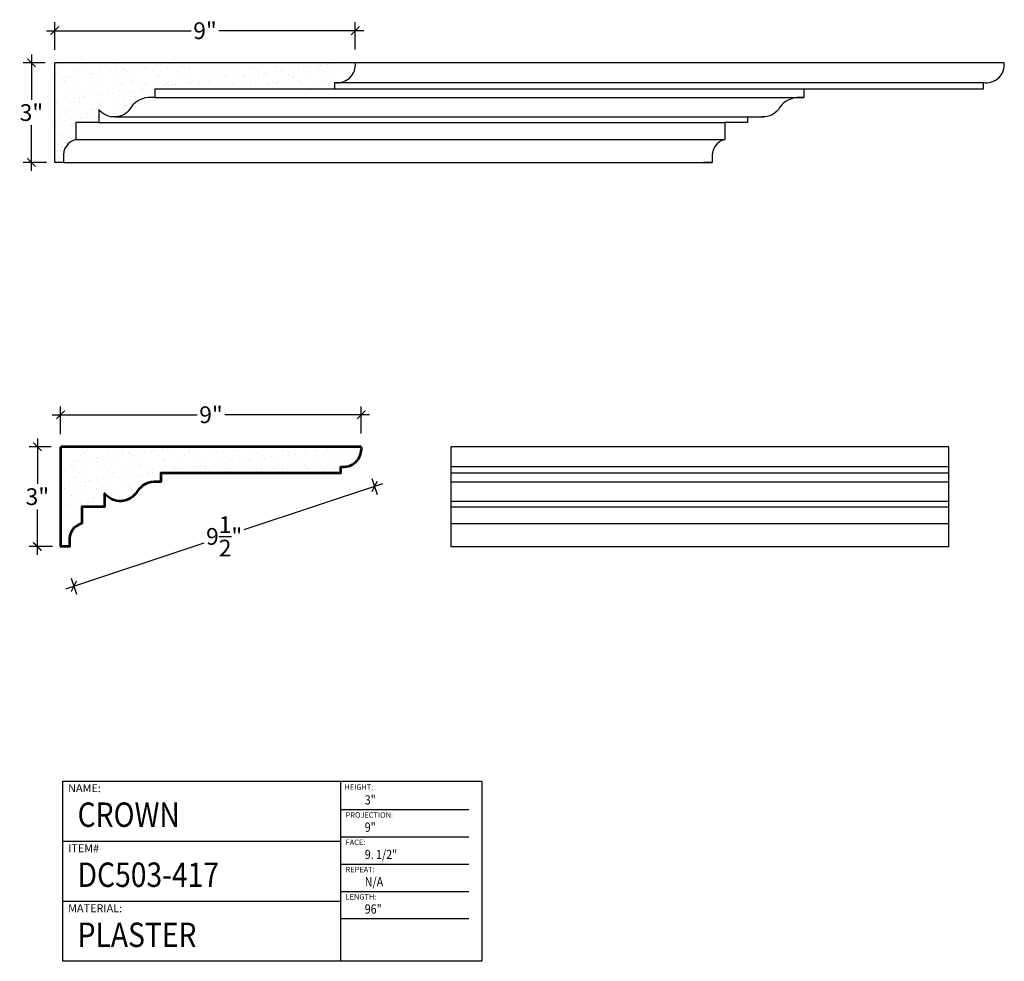
# Model space of a CAD drawing. Units: inches. Extents: x -129.4 to -100, y 233.3 to 261.5.
import ezdxf

# ---------------------------------------------------------------- set-up
doc = ezdxf.new("R2010")
doc.units = ezdxf.units.IN
doc.header["$MEASUREMENT"] = 0
doc.layers.add('OBJECT', color=7, linetype='Continuous')
doc.layers.add('Text', color=7, linetype='Continuous')
doc.layers.add('SIDEVIEW', color=7, linetype='Continuous', lineweight=53)
doc.styles.add('ARIAL', font='arial.ttf', dxfattribs={"width": 0.85})
doc.styles.add('NOTES 4', font='arial.ttf', dxfattribs={"height": 0.5})
doc.styles.get("Standard").update_dxf_attribs({"font": 'MTCORSVA.TTF'})
doc.dimstyles.new('DIM-4', dxfattribs={"dimtxt": 0.375, "dimasz": 0.25, "dimexe": 0.25, "dimexo": 1, "dimgap": 0.125, "dimtad": 0, "dimtih": 1, "dimtoh": 1, "dimdec": 4, "dimzin": 3, "dimdsep": 46, "dimlunit": 5, "dimtxsty": 'NOTES 4', "dimblk1": 'ARCHTICK', "dimblk2": 'ARCHTICK', "dimsah": 1, "dimcen": 0, "dimdle": 0.25, "dimclrd": 256, "dimclre": 256, "dimclrt": 256, "dimadec": 0, "dimazin": 0, "dimtfac": 1, "dimtdec": 4, "dimtix": 1, "dimtmove": 2, "dimatfit": 3, "dimldrblk": 'ARCHTICK', "dimfxl": 0, "dimtolj": 1, "dimtzin": 0, "dimlwd": -1, "dimlwe": -1, "dimarcsym": 0})

# ---------------------------------------------------------------- blocks, each defined once
blk = doc.blocks.new('Model Name')
at = {"style": 'ARIAL', "width": 0.85}
for tag, p in [('PATTERN_NAME', (132.9057, -213.0898)), ('ITEM#', (132.9057, -213.5898)), ('MATERIAL', (132.9057, -214.0898))]:
    blk.add_attdef(tag, p, '', height=0.2031, dxfattribs=at)
at = {"layer": 'Text', "color": 7, "char_height": 0.066406, "width": 8.595154, "attachment_point": 1}
for s, insert in [('{\\fSwis721 LtEx BT|b0|i0|c0|p34;\\C256;NAME:}', (132.8267, -212.7342)), ('{\\fSwis721 LtEx BT|b0|i0|c0|p34;\\C256;ITEM#}', (132.8267, -213.2342)), ('{\\fSwis721 LtEx BT|b0|i0|c0|p34;\\C256;MATERIAL:}', (132.8267, -213.7342))]:
    blk.add_mtext(s, dxfattribs=dict(at, insert=insert))
blk = doc.blocks.new('Layout sizes')
for p, q in [((6.6895, 1.3789), (7.8636, 1.3789)), ((6.6895, 1.1289), (7.8636, 1.1289)), ((6.6895, 0.8789), (7.8636, 0.8789)), ((6.6895, 0.6289), (7.8636, 0.6289)), ((6.6895, 0.3789), (7.8636, 0.3789))]:
    blk.add_line(p, q)
at = {"style": 'ARIAL', "width": 0.85}
for tag, p in [('HEIGHT:', (6.908, 1.4252)), ('PROJECTION:', (6.908, 1.1752)), ('FACE:', (6.908, 0.9252)), ('REPEAT:', (6.908, 0.6752)), ('LENGTH:', (6.908, 0.4252)), ('OTHER:', (6.908, 0.1752))]:
    blk.add_attdef(tag, p, '', height=0.0845, dxfattribs=at)
blk.add_attdef('OTHER', (6.7262, 0.2956), '', height=0.0625)
at = {"layer": 'Text', "color": 7, "char_height": 0.049805, "width": 6.446366, "attachment_point": 1}
for s, insert in [('{\\fSwis721 LtEx BT|b0|i0|c0|p34;\\C256;HEIGHT:}', (6.7216, 1.61)), ('{\\fSwis721 LtEx BT|b0|i0|c0|p34;\\C256;PROJECTION:}', (6.7323, 1.3537)), ('{\\fSwis721 LtEx BT|b0|i0|c0|p34;\\C256;FACE:}', (6.7323, 1.1037)), ('{\\fSwis721 LtEx BT|b0|i0|c0|p34;\\C256;REPEAT:}', (6.7323, 0.8537)), ('{\\fSwis721 LtEx BT|b0|i0|c0|p34;\\C256;LENGTH:}', (6.7323, 0.6037))]:
    blk.add_mtext(s, dxfattribs=dict(at, insert=insert))
blk = doc.blocks.new('_ArchTick')
at = {"color": 0, "linetype": 'ByBlock', "const_width": 0.15}
blk.add_lwpolyline([(-0.5, -0.5), (0.5, 0.5)], dxfattribs=at)
blk = doc.blocks.new('*D27')
at = {"linetype": 'ByBlock'}
for p, q in [((-128.384, 260.585), (-128.384, 261.413)), ((-119.384, 260.604), (-119.384, 261.413))]:
    blk.add_line(p, q, dxfattribs=at)
for p, q in [((-128.634, 261.163), (-124.296, 261.163)), ((-119.134, 261.163), (-123.472, 261.163))]:
    blk.add_line(p, q)
at = {"linetype": 'ByBlock', "xscale": 0.25, "yscale": 0.25, "zscale": 0.25, "rotation": 180}
blk.add_blockref('_ArchTick', (-128.384, 261.163), dxfattribs=at)
at = {"linetype": 'ByBlock', "xscale": 0.25, "yscale": 0.25, "zscale": 0.25}
blk.add_blockref('_ArchTick', (-119.384, 261.163), dxfattribs=at)
at = {"linetype": 'ByBlock', "insert": (-123.884, 261.163), "char_height": 0.5, "attachment_point": 5, "style": 'NOTES 4'}
blk.add_mtext('\\A1;9"', dxfattribs=at)
blk = doc.blocks.new('*D28')
for p, q in [((-129.081, 260.454), (-129.081, 259.093)), ((-129.081, 256.971), (-129.081, 258.332))]:
    blk.add_line(p, q)
at = {"linetype": 'ByBlock'}
for p, q in [((-128.667, 260.204), (-129.331, 260.204)), ((-128.629, 257.221), (-129.331, 257.221))]:
    blk.add_line(p, q, dxfattribs=at)
at = {"linetype": 'ByBlock', "xscale": 0.25, "yscale": 0.25, "zscale": 0.25}
for p, rotation in [((-129.081, 260.204), 90), ((-129.081, 257.221), 270)]:
    blk.add_blockref('_ArchTick', p, dxfattribs=dict(at, rotation=rotation))
at = {"linetype": 'ByBlock', "insert": (-129.081, 258.712), "char_height": 0.5, "attachment_point": 5, "style": 'NOTES 4'}
blk.add_mtext('\\A1;3"', dxfattribs=at)
blk = doc.blocks.new('*D34')
at = {"linetype": 'ByBlock'}
for p, q in [((-128.206, 249.092), (-128.206, 249.921)), ((-119.206, 249.111), (-119.206, 249.921))]:
    blk.add_line(p, q, dxfattribs=at)
for p, q in [((-128.456, 249.671), (-124.118, 249.671)), ((-118.956, 249.671), (-123.293, 249.671))]:
    blk.add_line(p, q)
at = {"linetype": 'ByBlock', "xscale": 0.25, "yscale": 0.25, "zscale": 0.25, "rotation": 180}
blk.add_blockref('_ArchTick', (-128.206, 249.671), dxfattribs=at)
at = {"linetype": 'ByBlock', "xscale": 0.25, "yscale": 0.25, "zscale": 0.25}
blk.add_blockref('_ArchTick', (-119.206, 249.671), dxfattribs=at)
at = {"linetype": 'ByBlock', "insert": (-123.706, 249.671), "char_height": 0.5, "attachment_point": 5, "style": 'NOTES 4'}
blk.add_mtext('\\A1;9"', dxfattribs=at)
blk = doc.blocks.new('*D35')
for p, q in [((-128.903, 248.962), (-128.903, 247.6)), ((-128.903, 245.478), (-128.903, 246.839))]:
    blk.add_line(p, q)
at = {"linetype": 'ByBlock'}
for p, q in [((-128.489, 248.712), (-129.153, 248.712)), ((-128.45, 245.728), (-129.153, 245.728))]:
    blk.add_line(p, q, dxfattribs=at)
at = {"linetype": 'ByBlock', "xscale": 0.25, "yscale": 0.25, "zscale": 0.25}
for p, rotation in [((-128.903, 248.712), 90), ((-128.903, 245.728), 270)]:
    blk.add_blockref('_ArchTick', p, dxfattribs=dict(at, rotation=rotation))
at = {"linetype": 'ByBlock', "insert": (-128.903, 247.22), "char_height": 0.5, "attachment_point": 5, "style": 'NOTES 4'}
blk.add_mtext('\\A1;3"', dxfattribs=at)
blk = doc.blocks.new('*D36')
at = {"linetype": 'ByBlock'}
for p, q in [((-118.891, 247.762), (-118.733, 247.285)), ((-127.891, 244.779), (-127.733, 244.302))]:
    blk.add_line(p, q, dxfattribs=at)
for p, q in [((-118.574, 247.601), (-122.717, 246.228)), ((-128.049, 244.46), (-123.906, 245.834))]:
    blk.add_line(p, q)
at = {"linetype": 'ByBlock', "xscale": 0.25, "yscale": 0.25, "zscale": 0.25}
for p, rotation in [((-118.811, 247.523), 18.34024202581444), ((-127.811, 244.539), 198.3402420258144)]:
    blk.add_blockref('_ArchTick', p, dxfattribs=dict(at, rotation=rotation))
at = {"linetype": 'ByBlock', "insert": (-123.311, 246.031), "char_height": 0.5, "attachment_point": 5, "style": 'NOTES 4'}
blk.add_mtext('\\A1;9{\\H1.000000x;\\S1/2;}"', dxfattribs=at)

msp = doc.modelspace()

# ---------------------------------------------------------------- hatches: boundary and pattern name
at = {"layer": 'OBJECT', "linetype": 'ByBlock'}
h = msp.add_hatch(dxfattribs=at)
h.set_pattern_fill('AR-SAND', color=0, scale=0.25)
h.set_pattern_definition([(37.5, (-14.289, 6.767), (-0.01574834, 0.48170594), [0, -0.38, 0, -0.425, 0, -0.40625]), (7.5, (-14.289, 6.767), (0.4424442, 0.7055365), [0, -0.205, 0, -0.3425, 0, -0.13125]), (327.5, (-14.5965, 6.767), (0.77853547, 0.00141476), [0, -0.125, 0, -0.45, 0, -0.5875]), (317.5, (-14.5965, 6.767), (0.7515317, 0.2194189), [0, -0.0625, 0, -0.295, 0, -0.3375])])
h.paths.add_polyline_path([(-119.38396, 260.2041), (-128.38396, 260.2041), (-128.38396, 257.22062), (-128.12293, 257.22062), (-128.12293, 257.37115, -0.36933623), (-127.74785, 257.91003), (-127.74785, 258.41309), (-127.0673, 258.41309), (-127.0673, 258.80623, 0.52789746), (-126.09603, 258.86992, -0.26359881), (-125.49669, 259.16041), (-125.38396, 259.16041), (-125.38396, 259.41309), (-120.00896, 259.41309), (-120.00896, 259.61214, 0.49903789)])
h = msp.add_hatch(dxfattribs=at)
h.set_pattern_fill('AR-SAND', color=0, scale=0.25)
h.set_pattern_definition([(37.5, (-14.1106, -4.7256), (-0.01574834, 0.48170594), [0, -0.38, 0, -0.425, 0, -0.40625]), (7.5, (-14.1106, -4.7256), (0.4424442, 0.7055365), [0, -0.205, 0, -0.3425, 0, -0.13125]), (327.5, (-14.4181, -4.7256), (0.77853547, 0.00141476), [0, -0.125, 0, -0.45, 0, -0.5875]), (317.5, (-14.4181, -4.7256), (0.7515317, 0.2194189), [0, -0.0625, 0, -0.295, 0, -0.3375])])
h.paths.add_polyline_path([(-119.20558, 248.71152), (-128.20558, 248.71152), (-128.20558, 245.72804), (-127.94455, 245.72804), (-127.94455, 245.87857, -0.36933623), (-127.56947, 246.41745), (-127.56947, 246.92052), (-126.88892, 246.92052), (-126.88892, 247.31365, 0.52789746), (-125.91765, 247.37734, -0.26359881), (-125.31831, 247.66784), (-125.20558, 247.66784), (-125.20558, 247.92052), (-119.83058, 247.92052), (-119.83058, 248.11956, 0.49903789)])

# ---------------------------------------------------------------- linework, layer by layer
at = {"linetype": 'ByBlock'}
for p, q in [((-128.38396, 257.22062), (-128.38396, 260.2041)), ((-119.38396, 260.2041), (-128.38396, 260.2041)), ((-99.9578, 260.2041), (-119.38396, 260.2041)), ((-120.00896, 259.61214), (-100.5828, 259.61214)), ((-105.9578, 259.41309), (-120.00896, 259.41309)), ((-125.38396, 259.16041), (-105.9578, 259.16041)), ((-126.56486, 258.58171), (-107.1387, 258.58171)), ((-127.0673, 258.41309), (-108.32169, 258.41309)), ((-127.74785, 257.91003), (-108.32169, 257.91003)), ((-128.12293, 257.22062), (-108.69677, 257.22062)), ((-101.61177, 248.71152), (-116.51972, 248.71152)), ((-116.51972, 248.71152), (-116.51972, 245.72804)), ((-101.61177, 245.72804), (-101.61177, 248.71152)), ((-116.51972, 248.11956), (-101.61177, 248.11956)), ((-101.61177, 247.92052), (-116.51972, 247.92052)), ((-116.51972, 247.66784), (-101.61177, 247.66784)), ((-116.51972, 247.08913), (-101.61177, 247.08913)), ((-116.51972, 246.92052), (-101.61177, 246.92052)), ((-116.51972, 246.41745), (-101.61177, 246.41745)), ((-116.51972, 245.72804), (-101.61177, 245.72804))]:
    msp.add_line(p, q, dxfattribs=at)
for p, q in [((-128.13646, 236.91155), (-119.8146, 236.91155)), ((-128.13646, 235.1147), (-119.8146, 235.1147))]:
    msp.add_line(p, q)
msp.add_lwpolyline([(-120.00896, 259.61214, 0.49903766), (-119.38396, 260.2041)], format="xyb")
at = {"elevation": 0}
for points in [[(-100.5828, 259.61214, 0.49903766), (-99.9578, 260.2041)], [(-120.00896, 259.61214), (-120.00896, 259.41309), (-125.38396, 259.41309), (-125.38396, 259.16041), (-125.49669, 259.16041, 0.26359881), (-126.09603, 258.86992, -0.52789746), (-127.0673, 258.80623), (-127.0673, 258.41309), (-127.74785, 258.41309), (-127.74785, 257.91003, 0.36933623), (-128.12293, 257.37115), (-128.12293, 257.22062), (-128.38396, 257.22062), (-128.38396, 257.22062)], [(-100.5828, 259.61214), (-100.5828, 259.41309), (-105.9578, 259.41309), (-105.9578, 259.16041), (-106.07053, 259.16041, 0.26359881), (-106.66987, 258.86992, -0.28279233), (-107.21583, 258.58171, -0.28279233)], [(-107.64114, 258.58171), (-107.64114, 258.41309), (-108.32169, 258.41309), (-108.32169, 257.91003, 0.36933623), (-108.69677, 257.37115), (-108.69677, 257.22062), (-108.9578, 257.22062), (-108.9578, 257.22062)]]:
    msp.add_lwpolyline(points, format="xyb", dxfattribs=at)
at = {"layer": 'OBJECT'}
msp.add_line((-119.8146, 233.31785), (-119.8146, 238.7084), dxfattribs=at)
msp.add_lwpolyline([(-128.13646, 238.7084), (-115.59513, 238.7084), (-115.59513, 233.31785), (-128.13646, 233.31785)], close=True, dxfattribs=at)
at = {"layer": 'SIDEVIEW', "linetype": 'ByBlock'}
for p in [(-128.20558, 245.72804), (-119.20558, 248.71152)]:
    msp.add_line(p, (-128.20558, 248.71152), dxfattribs=at)
at = {"layer": 'SIDEVIEW'}
msp.add_lwpolyline([(-119.83058, 248.11956, 0.49903766), (-119.20558, 248.71152)], format="xyb", dxfattribs=at)
at = {"layer": 'SIDEVIEW', "elevation": 0}
msp.add_lwpolyline([(-119.83058, 248.11956), (-119.83058, 247.92052), (-125.20558, 247.92052), (-125.20558, 247.66784), (-125.31831, 247.66784, 0.26359881), (-125.91765, 247.37734, -0.52789746), (-126.88892, 247.31365), (-126.88892, 246.92052), (-127.56947, 246.92052), (-127.56947, 246.41745, 0.36933623), (-127.94455, 245.87857), (-127.94455, 245.72804), (-128.20558, 245.72804), (-128.20558, 245.72804)], format="xyb", dxfattribs=at)

# ---------------------------------------------------------------- block references
at = {"layer": 'OBJECT'}
for name, p, xscale, yscale, zscale, values in [('Model Name', (-605.32178, 1003.12056), 3.59369974841826, 3.59369974841826, 3.59369974841826, {'PATTERN_NAME': 'CROWN', 'ITEM#': 'DC503-417', 'MATERIAL': 'PLASTER'}), ('Layout sizes', (-141.65018, 233.35693), 3.264165953861653, 3.264165953861653, 3.264165953861653, {'HEIGHT:': '3"', 'PROJECTION:': '9"', 'FACE:': '9. 1/2"', 'REPEAT:': 'N/A', 'LENGTH:': '96"'})]:
    msp.add_blockref(name, p, dxfattribs=dict(at, xscale=xscale, yscale=yscale, zscale=zscale)).add_auto_attribs(values)

# ---------------------------------------------------------------- dimensions: what is measured, and where the dimension line sits
at = {"linetype": 'ByBlock'}
for base, p1, p2, picture, middle in [((-128.38396, 261.16309), (-119.38396, 259.60407), (-128.38396, 259.58471), '*D27', (-123.88396, 261.16309)), ((-128.20558, 249.67052), (-119.20558, 248.11149), (-128.20558, 248.09213), '*D34', (-123.70558, 249.67052))]:
    dim = msp.add_linear_dim(base=base, p1=p1, p2=p2, dimstyle='DIM-4', override={"dimpost": '"'}, dxfattribs=at)
    dim.commit()
    dim.dimension.update_dxf_attribs({"geometry": picture, "text_midpoint": middle})
for base, p1, p2, picture, middle in [((-129.0814, 260.2041), (-127.62857, 257.22062), (-127.66731, 260.2041), '*D28', (-129.0814, 258.71236)), ((-128.90302, 248.71152), (-127.45019, 245.72804), (-127.48893, 248.71152), '*D35', (-128.90302, 247.21978))]:
    dim = msp.add_linear_dim(base=base, p1=p1, p2=p2, angle=90, dimstyle='DIM-4', override={"dimpost": '"'}, dxfattribs=at)
    dim.commit()
    dim.dimension.update_dxf_attribs({"geometry": picture, "text_midpoint": middle})
dim = msp.add_aligned_dim(p1=(-119.20558, 248.71152), p2=(-128.20558, 245.72804), distance=1.25264, dimstyle='DIM-4', override={"dimpost": '"'}, dxfattribs=at)
dim.commit()
dim.dimension.update_dxf_attribs({"geometry": '*D36', "text_midpoint": (-123.31142, 246.03077)})

doc.saveas('drawing.dxf')
